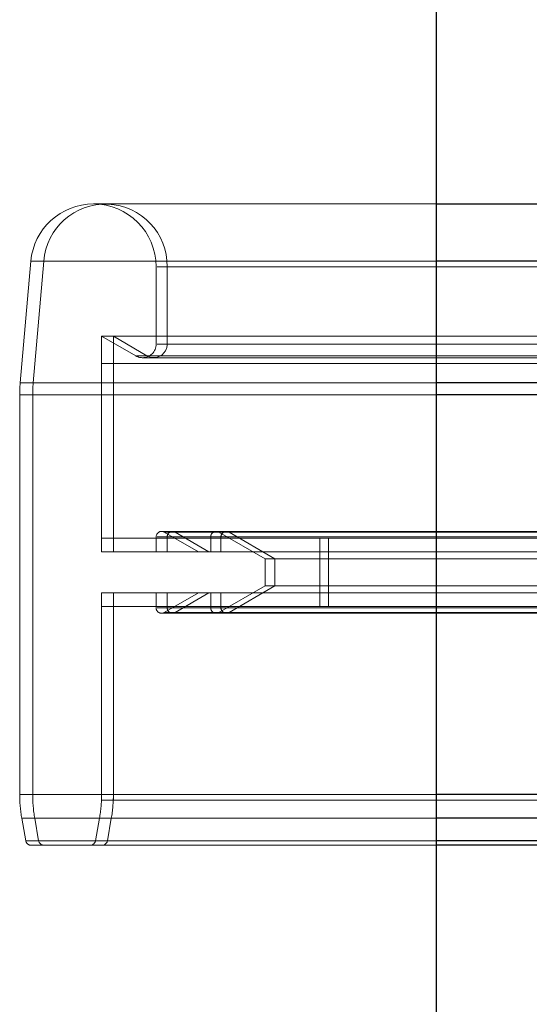
# Paper-space layout 'Sheet2' of a CAD drawing. Units: inches. Extents: x 0.1 to 16.8, y 0.1 to 10.9.
# Drawn here: x 5.1 to 5.2, y 2.8 to 2.9 of the extents above; entities that cross this region are included whole.
import ezdxf

# ---------------------------------------------------------------- set-up
doc = ezdxf.new("R2010")
doc.units = ezdxf.units.IN
doc.header["$MEASUREMENT"] = 0
doc.linetypes.add('HIDDEN', pattern=[0.07500000000000001, 0.05, -0.025])

psp = doc.layouts.new('Sheet2')

# ---------------------------------------------------------------- linework, layer by layer
at = {"color": 7, "linetype": 'Continuous', "lineweight": 25}
for p, q in [((5.198570693773815, 2.533283868317157), (5.198570693773815, 4.783283868317157)), ((5.198570693773815, 2.888943706128442), (5.215463497322828, 2.888943706128442)), ((5.212335414540091, 2.882055445657049), (5.198570693773815, 2.882055445657049)), ((5.21119547724565, 2.867440665599507), (5.198570693773815, 2.867440665599507)), ((5.21119547724565, 2.866010945410078), (5.198570693773815, 2.866010945410077)), ((5.21119547724565, 2.817930791996336), (5.198570693773815, 2.817930791996336)), ((5.21119547724565, 2.815082232651406), (5.198570693773815, 2.815082232651406)), ((5.21119547724565, 2.812386194200839), (5.198570693773815, 2.812386194200839)), ((5.21119547724565, 2.811843968595633), (5.198570693773815, 2.811843968595633))]:
    psp.add_line(p, q, dxfattribs=at)
at = {"color": 7, "linetype": 'HIDDEN', "lineweight": 18}
for p, q in [((5.157335903034827, 2.888943706128442), (5.158770239170218, 2.888943706128442)), ((5.158770239170218, 2.888943706128442), (5.198570693773815, 2.888943706128442)), ((5.148540058249857, 2.867440665599507), (5.149818685824816, 2.882055445657049)), ((5.238646941940178, 2.882055445657049), (5.149901503986825, 2.882055445657049)), ((5.150101305842522, 2.867440665599507), (5.151361484650727, 2.882055445657049)), ((5.198570693773815, 2.882055445657049), (5.151361484650727, 2.882055445657049)), ((5.164881834793356, 2.872099957453194), (5.164881834793356, 2.881397774369912)), ((5.241196530875718, 2.881397774369912), (5.165017333901618, 2.881397774369912)), ((5.240064193573902, 2.881397774369912), (5.166207293928372, 2.881397774369912)), ((5.166207293928372, 2.881397774369912), (5.166207293928372, 2.872099957453194)), ((5.159740289790848, 2.873047054351471), (5.158320155003331, 2.873047054351471)), ((5.158320155003331, 2.847112997467025), (5.158320155003331, 2.873047054351471)), ((5.162421204872096, 2.870679312105778), (5.158320155003331, 2.873047054351471)), ((5.233597189436377, 2.873047054351471), (5.159740289790847, 2.873047054351471)), ((5.163782167376801, 2.870679312105778), (5.159740289790847, 2.873047054351471)), ((5.159740289790847, 2.873047054351471), (5.159740289790848, 2.847112997467025)), ((5.241196530875717, 2.872099957453194), (5.165017333901618, 2.872099957453194)), ((5.240064193573902, 2.872099957453194), (5.166207293928372, 2.872099957453194)), ((5.15832015500333, 2.869750792742615), (5.159740289790847, 2.869750792742615)), ((5.15832015500333, 2.848753417414531), (5.15832015500333, 2.869750792742615)), ((5.159740289790847, 2.848753417414531), (5.159740289790847, 2.869750792742615)), ((5.159740289790847, 2.869750792742615), (5.240712321648628, 2.869750792742615)), ((5.24078004459952, 2.870679312105778), (5.162560333420759, 2.870679312105778)), ((5.164590542893992, 2.870459537505687), (5.163241414845849, 2.870459537505687)), ((5.237639067022331, 2.870679312105778), (5.163782167376801, 2.870679312105778)), ((5.238447442539521, 2.870459537505687), (5.164590542893991, 2.870459537505687)), ((5.238430521407884, 2.867440665599507), (5.148623866750286, 2.867440665599507)), ((5.198570693773815, 2.867440665599507), (5.150101305842522, 2.867440665599507)), ((5.148477635318291, 2.817930791996335), (5.148477635318291, 2.866010945410077)), ((5.238419955701073, 2.866010945410077), (5.148561492167301, 2.866010945410077)), ((5.150039783584559, 2.817930791996336), (5.150039783584559, 2.866010945410077)), ((5.198570693773815, 2.866010945410077), (5.150039783584559, 2.866010945410077)), ((5.16553800277236, 2.849573627388284), (5.166853994342126, 2.849573627388284)), ((5.169975758494679, 2.847112997467025), (5.165866086761861, 2.849485717548248)), ((5.241363125386195, 2.849485717548248), (5.165976273653716, 2.849485717548248)), ((5.166853994342126, 2.849573627388284), (5.240710893987655, 2.849573627388285)), ((5.241034244194532, 2.849485717548248), (5.167177344549002, 2.849485717548248)), ((5.167177344549002, 2.849485717548248), (5.171227719597843, 2.847112997467025)), ((5.17800519437341, 2.846265588094107), (5.172427766551888, 2.849485717548248)), ((5.242473755456054, 2.849485717548248), (5.172529997711479, 2.849485717548248)), ((5.247501248332057, 2.849485717548248), (5.173644348686527, 2.849485717548248)), ((5.173644348686527, 2.849485717548248), (5.179141302203423, 2.846265588094107)), ((5.15832015500333, 2.848753417414531), (5.159740289790847, 2.848753417414531)), ((5.159740289790847, 2.848753417414531), (5.240712321648628, 2.848753417414531)), ((5.164881834793356, 2.847112997467025), (5.164881834793356, 2.848917459409281)), ((5.241196530875718, 2.848917459409281), (5.165017333901618, 2.848917459409281)), ((5.240064193573902, 2.848917459409282), (5.166207293928372, 2.848917459409281)), ((5.166207293928372, 2.847112997467025), (5.166207293928372, 2.848917459409281)), ((5.171443514583383, 2.847112997467025), (5.171443514583383, 2.848917459409281)), ((5.242307160945575, 2.848917459409281), (5.171546939102813, 2.848917459409281)), ((5.246531197711428, 2.848917459409282), (5.172674298065898, 2.848917459409281)), ((5.172674298065898, 2.847112997467025), (5.172674298065898, 2.848917459409281)), ((5.184566874163435, 2.840551317676998), (5.184566874163435, 2.848753417414531)), ((5.185608306340947, 2.848753417414531), (5.185608306340947, 2.840551317676998)), ((5.159740289790848, 2.847112997467025), (5.158320155003331, 2.847112997467025)), ((5.233597189436377, 2.847112997467025), (5.159740289790848, 2.847112997467025)), ((5.179141302203423, 2.846265588094107), (5.17800519437341, 2.846265588094107)), ((5.17800519437341, 2.843039146997422), (5.17800519437341, 2.846265588094107)), ((5.252998201848952, 2.846265588094107), (5.179141302203423, 2.846265588094107)), ((5.179141302203423, 2.846265588094107), (5.179141302203423, 2.843039146997422)), ((5.172427766551888, 2.83981901754328), (5.17800519437341, 2.843039146997422)), ((5.179141302203423, 2.843039146997422), (5.173644348686527, 2.83981901754328)), ((5.179141302203423, 2.843039146997422), (5.17800519437341, 2.843039146997422)), ((5.252998201848952, 2.843039146997422), (5.179141302203423, 2.843039146997422)), ((5.159740289790848, 2.842191737624504), (5.158320155003331, 2.842191737624504)), ((5.158320155003331, 2.817930791996335), (5.158320155003331, 2.842191737624504)), ((5.233597189436377, 2.842191737624504), (5.159740289790847, 2.842191737624504)), ((5.159740289790847, 2.842191737624504), (5.159740289790848, 2.817930791996336)), ((5.164881834793356, 2.840387275682247), (5.164881834793356, 2.842191737624504)), ((5.165866086761861, 2.83981901754328), (5.169975758494679, 2.842191737624504)), ((5.166207293928372, 2.840387275682247), (5.166207293928372, 2.842191737624504)), ((5.171227719597843, 2.842191737624504), (5.167177344549001, 2.83981901754328)), ((5.171443514583383, 2.840387275682247), (5.171443514583383, 2.842191737624504)), ((5.172674298065898, 2.840387275682247), (5.172674298065898, 2.842191737624504)), ((5.15832015500333, 2.840551317676998), (5.159740289790847, 2.840551317676998)), ((5.15832015500333, 2.817257354422405), (5.15832015500333, 2.840551317676998)), ((5.159740289790847, 2.817257354422405), (5.159740289790847, 2.840551317676998)), ((5.159740289790847, 2.840551317676998), (5.240712321648628, 2.840551317676998)), ((5.241196530875718, 2.840387275682247), (5.165017333901618, 2.840387275682247)), ((5.240064193573902, 2.840387275682247), (5.166207293928372, 2.840387275682247)), ((5.242307160945575, 2.840387275682247), (5.171546939102813, 2.840387275682247)), ((5.246531197711428, 2.840387275682247), (5.172674298065898, 2.840387275682247)), ((5.166853994342126, 2.839731107703245), (5.16553800277236, 2.839731107703245)), ((5.241363125386195, 2.83981901754328), (5.165976273653716, 2.83981901754328)), ((5.240710893987655, 2.839731107703245), (5.166853994342126, 2.839731107703245)), ((5.241034244194532, 2.839819017543281), (5.167177344549001, 2.83981901754328)), ((5.242473755456054, 2.83981901754328), (5.172529997711479, 2.83981901754328)), ((5.247501248332057, 2.839819017543281), (5.173644348686527, 2.83981901754328)), ((5.238419955701074, 2.817930791996335), (5.148561492167301, 2.817930791996336)), ((5.198570693773815, 2.817930791996336), (5.150039783584559, 2.817930791996336)), ((5.240085900805859, 2.817930791996335), (5.158465332619325, 2.817930791996336)), ((5.233597189436377, 2.817930791996336), (5.159740289790848, 2.817930791996336)), ((5.15832015500333, 2.817257354422405), (5.159740289790847, 2.817257354422405)), ((5.159740289790847, 2.817257354422405), (5.240712321648628, 2.817257354422405)), ((5.149202236288215, 2.812386194200839), (5.148726851968353, 2.815082232651406)), ((5.238462138116907, 2.815082232651406), (5.148810515791006, 2.815082232651406)), ((5.150753929599072, 2.812386194200839), (5.15028540439488, 2.815082232651406)), ((5.198570693773815, 2.815082232651406), (5.15028540439488, 2.815082232651406)), ((5.157595554033406, 2.812386194200839), (5.158070938353267, 2.815082232651406)), ((5.240043718390027, 2.815082232651406), (5.158216483564964, 2.815082232651406)), ((5.159494668980527, 2.815082232651406), (5.159026143776334, 2.812386194200839)), ((5.233351568626055, 2.815082232651406), (5.159494668980527, 2.815082232651406)), ((5.238542601677653, 2.812386194200839), (5.149285531910333, 2.812386194200839)), ((5.151390805180412, 2.811843968595633), (5.149848435601216, 2.811843968595633)), ((5.198570693773815, 2.812386194200839), (5.150753929599072, 2.812386194200839)), ((5.198570693773815, 2.811843968595633), (5.151390805180411, 2.811843968595633)), ((5.23996325482928, 2.812386194200839), (5.157741800439149, 2.812386194200839)), ((5.232883043421864, 2.812386194200839), (5.159026143776334, 2.812386194200839))]:
    psp.add_line(p, q, dxfattribs=at)
for centre, radius, start, end in [((5.157335903034827, 2.881397774369912), 0.007545931758531146, 90, 175.0000000000011), ((5.158773914118027, 2.881490150855799), 0.007433953781132208, 359.2880075468448, 175.6388883669065), ((5.157335903034827, 2.881397774369912), 0.007545931758530244, 0, 90), ((5.163241414845849, 2.872099957453194), 0.001640419947507077, 270.0000000000008, 0), ((5.16459001051987, 2.872080516245146), 0.001617400254725948, 240.0350486019662, 0.6887138734928466), ((5.163241414845849, 2.872099957453194), 0.001640419947506633, 240.0000000000076, 270.0000000000008), ((5.164881834793356, 2.866010945410077), 0.01640419947506544, 174.9999999999995, 180), ((5.166682512665923, 2.866010976277933), 0.01664272908139197, 175.0719470156039, 180.0001062685012), ((5.16553800277236, 2.848917459409281), 0.0006561679790033637, 90, 180), ((5.16553800277236, 2.848917459409281), 0.0006561679790033637, 60.00000000004168, 90), ((5.166854207291774, 2.8489252358925), 0.000646960101891171, 60.03504860192476, 180.6887138735088), ((5.172099682562386, 2.848917459409281), 0.0006561679790033637, 90, 180), ((5.172099682562386, 2.848917459409281), 0.0006561679790033637, 60.00000000004168, 90), ((5.173321211429298, 2.848925235892501), 0.0006469601018904605, 60.03504860179769, 180.6887138736287), ((5.16553800277236, 2.840387275682247), 0.0006561679790033637, 180, 270.0000000000008), ((5.166854207291774, 2.840379499199029), 0.0006469601018911122, 179.3112861265313, 299.9649513979883), ((5.172099682562386, 2.840387275682247), 0.0006561679790033637, 180, 270.0000000000008), ((5.173321211429299, 2.840379499199028), 0.0006469601018909193, 179.3112861264526, 299.9649513980276), ((5.16553800277236, 2.840387275682247), 0.0006561679790033024, 270.0000000000008, 299.9999999999591), ((5.172099682562386, 2.840387275682247), 0.0006561679790033024, 270.0000000000008, 299.9999999999591), ((5.164881834793356, 2.817930791996335), 0.01640419947506597, 180, 189.9999999999996), ((5.166677662130184, 2.817930545994219), 0.01663787854744358, 179.9991528437364, 189.8572772188956), ((5.141915955528265, 2.817930791996336), 0.01640419947506633, 350.0000000000001, 0), ((5.143102411244826, 2.817930545994253), 0.0166378785478406, 350.1427227812241, 0.0008471561458350752), ((5.149848435601216, 2.812500136574636), 0.0006561679790029261, 189.999999999981, 270.0000000000008), ((5.15139447947399, 2.812493420818106), 0.0006494626160971437, 189.5030740732343, 269.6758510304313), ((5.156949354720406, 2.812500136574636), 0.0006561679790029261, 270.0000000000008, 350.0000000000207), ((5.158385593901417, 2.812493420818106), 0.0006494626160971337, 270.3241489694136, 350.4969259267544)]:
    psp.add_arc(centre, radius, start, end, dxfattribs=at)

doc.saveas('drawing.dxf')
